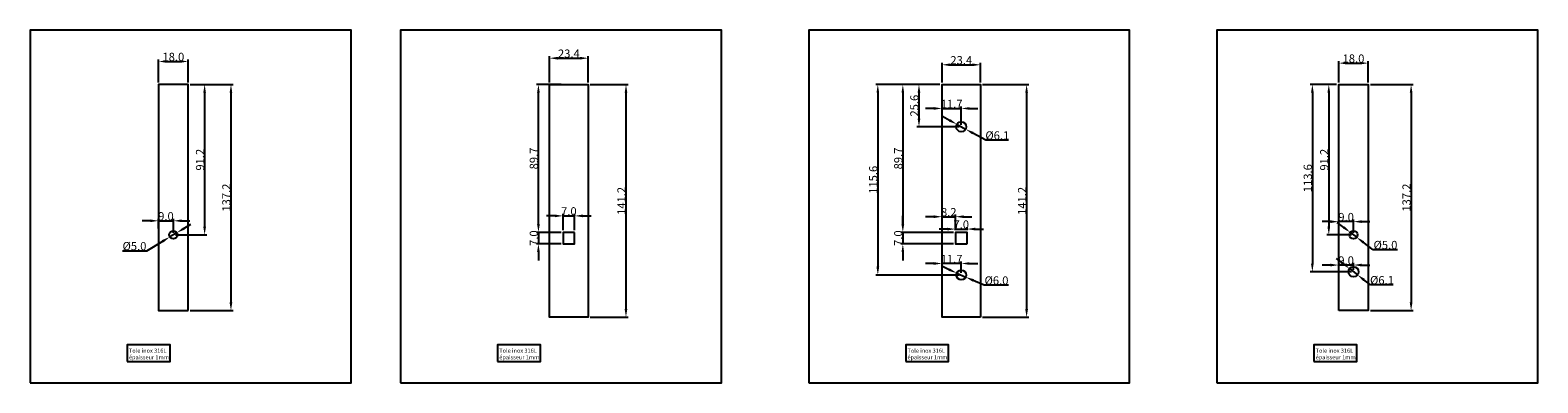
# Model space of a CAD drawing. Units: millimetres. Extents: x -244 to 3428, y -949 to -478.
# Drawn here: x 2512 to 3428, y -692 to -478 of the extents above; entities that cross this region are included whole.
import ezdxf

# ---------------------------------------------------------------- set-up
doc = ezdxf.new("R2010")
doc.units = ezdxf.units.MM
doc.header["$MEASUREMENT"] = 0
for name, color, linetype in [('annotation', 5, 'Continuous'), ('Cote', 160, 'Continuous'), ('inox', 7, 'Continuous')]:
    doc.layers.add(name, color=color, linetype=linetype)
doc.styles.add('Arial', font='txt')
doc.dimstyles.new('C1', dxfattribs={"dimscale": 2.5, "dimtxt": 2, "dimasz": 2, "dimexe": 0.5, "dimexo": 0.5, "dimgap": 0.09, "dimtad": 1, "dimtoh": 1, "dimdec": 1, "dimzin": 1, "dimdsep": 46, "dimtxsty": 'Arial', "dimcen": 0.5, "dimadec": 1, "dimazin": 0, "dimtfac": 1, "dimtdec": 4, "dimtix": 1, "dimtmove": 0, "dimatfit": 3, "dimfxl": 0, "dimtolj": 1, "dimtzin": 1, "dimarcsym": 0})

# ---------------------------------------------------------------- blocks, each defined once
blk = doc.blocks.new('épaisseur')
at = {"layer": 'Cote'}
blk.add_lwpolyline([(-4, -7), (22, -7), (22, 3), (-4, 3), (-4, -7)], dxfattribs=at)
at = {"layer": 'Cote', "insert": (-3, -5.75), "char_height": 2.5, "width": 25.9036, "attachment_point": 7, "line_spacing_factor": 0.963855}
blk.add_mtext('\\fArial;Tole inox 316L \\Pépaisseur 1mm', dxfattribs=at)
blk = doc.blocks.new('*D163')
at = {"layer": 'Cote', "color": 0, "lineweight": -2}
for p, q in [((2590, -509.75), (2590, -495.75)), ((2595, -497), (2603, -497)), ((2608, -509.75), (2608, -495.75))]:
    blk.add_line(p, q, dxfattribs=at)
at = {"layer": 'Cote', "color": 0}
for points in [[(2595, -496.17), (2595, -497.83), (2590, -497)], [(2603, -497.83), (2603, -496.17), (2608, -497)]]:
    blk.add_solid(points, dxfattribs=at)
at = {"layer": 'Defpoints', "color": 0}
for p in [(2608, -497), (2590, -511), (2608, -511)]:
    blk.add_point(p, dxfattribs=at)
at = {"layer": 'Cote', "color": 0, "insert": (2599, -494.22), "char_height": 5, "attachment_point": 5, "style": 'Arial'}
blk.add_mtext('\\A1;18.0', dxfattribs=at)
blk = doc.blocks.new('*D164')
at = {"layer": 'Cote', "color": 0, "lineweight": -2}
for p, q in [((2609.25, -511), (2635.25, -511)), ((2634, -516), (2634, -643.2)), ((2609.25, -648.2), (2635.25, -648.2))]:
    blk.add_line(p, q, dxfattribs=at)
at = {"layer": 'Cote', "color": 0}
for points in [[(2634.83, -516), (2633.17, -516), (2634, -511)], [(2633.17, -643.2), (2634.83, -643.2), (2634, -648.2)]]:
    blk.add_solid(points, dxfattribs=at)
at = {"layer": 'Defpoints', "color": 0}
for p in [(2608, -511), (2608, -648.2), (2634, -648.2)]:
    blk.add_point(p, dxfattribs=at)
at = {"layer": 'Cote', "color": 0, "insert": (2631.22, -579.6), "char_height": 5, "attachment_point": 5, "rotation": 90, "style": 'Arial'}
blk.add_mtext('\\A1;137.2', dxfattribs=at)
blk = doc.blocks.new('*D165')
at = {"layer": 'Cote', "color": 0, "lineweight": -2}
for p, q in [((2609.25, -511), (2619.25, -511)), ((2618, -516), (2618, -597.2)), ((2600.25, -602.2), (2619.25, -602.2))]:
    blk.add_line(p, q, dxfattribs=at)
at = {"layer": 'Cote', "color": 0}
for points in [[(2618.83, -516), (2617.17, -516), (2618, -511)], [(2617.17, -597.2), (2618.83, -597.2), (2618, -602.2)]]:
    blk.add_solid(points, dxfattribs=at)
at = {"layer": 'Defpoints', "color": 0}
for p in [(2608, -511), (2599, -602.2), (2618, -602.2)]:
    blk.add_point(p, dxfattribs=at)
at = {"layer": 'Cote', "color": 0, "insert": (2615.22, -556.6), "char_height": 5, "attachment_point": 5, "rotation": 90, "style": 'Arial'}
blk.add_mtext('\\A1;91.2', dxfattribs=at)
blk = doc.blocks.new('*D166')
at = {"layer": 'Cote', "color": 0, "lineweight": -2}
for p, q in [((2585, -593.68), (2580, -593.68)), ((2590, -598.43), (2590, -592.43)), ((2590, -593.68), (2599, -593.68)), ((2599, -600.95), (2599, -592.43)), ((2604, -593.68), (2609, -593.68))]:
    blk.add_line(p, q, dxfattribs=at)
at = {"layer": 'Cote', "color": 0}
for points in [[(2585, -594.51), (2585, -592.85), (2590, -593.68)], [(2604, -592.85), (2604, -594.51), (2599, -593.68)]]:
    blk.add_solid(points, dxfattribs=at)
at = {"layer": 'Defpoints', "color": 0}
for p in [(2599, -593.68), (2590, -599.68), (2599, -602.2)]:
    blk.add_point(p, dxfattribs=at)
at = {"layer": 'Cote', "color": 0, "insert": (2594.5, -590.9), "char_height": 5, "attachment_point": 5, "style": 'Arial'}
blk.add_mtext('\\A1;9.0', dxfattribs=at)
blk = doc.blocks.new('*D167')
at = {"layer": 'Cote', "color": 0, "lineweight": -2}
for p, q in [((2601.14, -600.91), (2596.86, -603.49)), ((2605.42, -598.32), (2609.7, -595.73)), ((2568.11, -611.96), (2582.85, -611.96)), ((2582.85, -611.96), (2592.58, -606.08))]:
    blk.add_line(p, q, dxfattribs=at)
at = {"layer": 'Cote', "color": 0}
for points in [[(2593.01, -606.79), (2592.15, -605.37), (2596.86, -603.49)], [(2604.99, -597.61), (2605.85, -599.03), (2601.14, -600.91)]]:
    blk.add_solid(points, dxfattribs=at)
at = {"layer": 'Defpoints', "color": 0}
for p in [(2596.86, -603.49), (2601.14, -600.91)]:
    blk.add_point(p, dxfattribs=at)
at = {"layer": 'Cote', "color": 0, "insert": (2575.37, -609.05), "char_height": 5, "attachment_point": 5, "style": 'Arial'}
blk.add_mtext('\\A1;%%c5.0', dxfattribs=at)
blk = doc.blocks.new('*D168')
at = {"layer": 'Cote', "color": 0, "lineweight": -2}
for p, q in [((2827.6, -509.75), (2827.6, -493.75)), ((2851, -509.75), (2851, -493.75)), ((2832.6, -495), (2846, -495))]:
    blk.add_line(p, q, dxfattribs=at)
at = {"layer": 'Cote', "color": 0}
for points in [[(2832.6, -494.17), (2832.6, -495.83), (2827.6, -495)], [(2846, -495.83), (2846, -494.17), (2851, -495)]]:
    blk.add_solid(points, dxfattribs=at)
at = {"layer": 'Defpoints', "color": 0}
for p in [(2851, -495), (2827.6, -511), (2851, -511)]:
    blk.add_point(p, dxfattribs=at)
at = {"layer": 'Cote', "color": 0, "insert": (2839.3, -492.22), "char_height": 5, "attachment_point": 5, "style": 'Arial'}
blk.add_mtext('\\A1;23.4', dxfattribs=at)
blk = doc.blocks.new('*D169')
at = {"layer": 'Cote', "color": 0, "lineweight": -2}
for p, q in [((2852.25, -511), (2875.25, -511)), ((2874, -516), (2874, -647.2)), ((2852.25, -652.2), (2875.25, -652.2))]:
    blk.add_line(p, q, dxfattribs=at)
at = {"layer": 'Cote', "color": 0}
for points in [[(2874.83, -516), (2873.17, -516), (2874, -511)], [(2873.17, -647.2), (2874.83, -647.2), (2874, -652.2)]]:
    blk.add_solid(points, dxfattribs=at)
at = {"layer": 'Defpoints', "color": 0}
for p in [(2851, -511), (2851, -652.2), (2874, -652.2)]:
    blk.add_point(p, dxfattribs=at)
at = {"layer": 'Cote', "color": 0, "insert": (2871.26, -581.6), "char_height": 5, "attachment_point": 5, "rotation": 90, "style": 'Arial'}
blk.add_mtext('\\A1;141.2', dxfattribs=at)
blk = doc.blocks.new('*D170')
at = {"layer": 'Cote', "color": 0, "lineweight": -2}
for p, q in [((2830.8, -590.7), (2825.8, -590.7)), ((2835.8, -599.45), (2835.8, -589.45)), ((2835.8, -590.7), (2842.8, -590.7)), ((2842.8, -599.45), (2842.8, -589.45)), ((2847.8, -590.7), (2852.8, -590.7))]:
    blk.add_line(p, q, dxfattribs=at)
at = {"layer": 'Cote', "color": 0}
for points in [[(2830.8, -591.53), (2830.8, -589.87), (2835.8, -590.7)], [(2847.8, -589.87), (2847.8, -591.53), (2842.8, -590.7)]]:
    blk.add_solid(points, dxfattribs=at)
at = {"layer": 'Defpoints', "color": 0}
for p in [(2842.8, -590.7), (2835.8, -600.7), (2842.8, -600.7)]:
    blk.add_point(p, dxfattribs=at)
at = {"layer": 'Cote', "color": 0, "insert": (2839.3, -587.92), "char_height": 5, "attachment_point": 5, "style": 'Arial'}
blk.add_mtext('\\A1;7.0', dxfattribs=at)
blk = doc.blocks.new('*D171')
at = {"layer": 'Cote', "color": 0, "lineweight": -2}
for p, q in [((2820.8, -595.7), (2820.8, -590.7)), ((2834.55, -600.7), (2819.55, -600.7)), ((2820.8, -600.7), (2820.8, -607.7)), ((2834.55, -607.7), (2819.55, -607.7)), ((2820.8, -612.7), (2820.8, -617.7))]:
    blk.add_line(p, q, dxfattribs=at)
at = {"layer": 'Cote', "color": 0}
for points in [[(2819.97, -595.7), (2821.63, -595.7), (2820.8, -600.7)], [(2821.63, -612.7), (2819.97, -612.7), (2820.8, -607.7)]]:
    blk.add_solid(points, dxfattribs=at)
at = {"layer": 'Defpoints', "color": 0}
for p in [(2835.8, -600.7), (2820.8, -607.7), (2835.8, -607.7)]:
    blk.add_point(p, dxfattribs=at)
at = {"layer": 'Cote', "color": 0, "insert": (2818.02, -604.2), "char_height": 5, "attachment_point": 5, "rotation": 90, "style": 'Arial'}
blk.add_mtext('\\A1;7.0', dxfattribs=at)
blk = doc.blocks.new('*D172')
at = {"layer": 'Cote', "color": 0, "lineweight": -2}
for p, q in [((2834.55, -511), (2819.55, -511)), ((2820.8, -595.7), (2820.8, -516)), ((2834.55, -600.7), (2819.55, -600.7))]:
    blk.add_line(p, q, dxfattribs=at)
at = {"layer": 'Cote', "color": 0}
for points in [[(2821.63, -516), (2819.97, -516), (2820.8, -511)], [(2819.97, -595.7), (2821.63, -595.7), (2820.8, -600.7)]]:
    blk.add_solid(points, dxfattribs=at)
at = {"layer": 'Defpoints', "color": 0}
for p in [(2820.8, -511), (2835.8, -511), (2835.8, -600.7)]:
    blk.add_point(p, dxfattribs=at)
at = {"layer": 'Cote', "color": 0, "insert": (2818.02, -555.85), "char_height": 5, "attachment_point": 5, "rotation": 90, "style": 'Arial'}
blk.add_mtext('\\A1;89.7', dxfattribs=at)
blk = doc.blocks.new('*D173')
at = {"layer": 'Cote', "color": 0, "lineweight": -2}
for p, q in [((3066, -509.75), (3066, -497.75)), ((3071, -499), (3084.4, -499)), ((3089.4, -509.75), (3089.4, -497.75))]:
    blk.add_line(p, q, dxfattribs=at)
at = {"layer": 'Cote', "color": 0}
for points in [[(3071, -498.17), (3071, -499.83), (3066, -499)], [(3084.4, -499.83), (3084.4, -498.17), (3089.4, -499)]]:
    blk.add_solid(points, dxfattribs=at)
at = {"layer": 'Defpoints', "color": 0}
for p in [(3089.4, -499), (3066, -511), (3089.4, -511)]:
    blk.add_point(p, dxfattribs=at)
at = {"layer": 'Cote', "color": 0, "insert": (3077.7, -496.22), "char_height": 5, "attachment_point": 5, "style": 'Arial'}
blk.add_mtext('\\A1;23.4', dxfattribs=at)
blk = doc.blocks.new('*D174')
at = {"layer": 'Cote', "color": 0, "lineweight": -2}
for p, q in [((3090.65, -511), (3118.65, -511)), ((3117.4, -516), (3117.4, -647.2)), ((3090.65, -652.2), (3118.65, -652.2))]:
    blk.add_line(p, q, dxfattribs=at)
at = {"layer": 'Cote', "color": 0}
for points in [[(3118.23, -516), (3116.57, -516), (3117.4, -511)], [(3116.57, -647.2), (3118.23, -647.2), (3117.4, -652.2)]]:
    blk.add_solid(points, dxfattribs=at)
at = {"layer": 'Defpoints', "color": 0}
for p in [(3089.4, -511), (3089.4, -652.2), (3117.4, -652.2)]:
    blk.add_point(p, dxfattribs=at)
at = {"layer": 'Cote', "color": 0, "insert": (3114.67, -581.6), "char_height": 5, "attachment_point": 5, "rotation": 90, "style": 'Arial'}
blk.add_mtext('\\A1;141.2', dxfattribs=at)
blk = doc.blocks.new('*D175')
at = {"layer": 'Cote', "color": 0, "lineweight": -2}
for p, q in [((3064.75, -511), (3050.75, -511)), ((3052, -516), (3052, -531.6)), ((3076.45, -536.6), (3050.75, -536.6))]:
    blk.add_line(p, q, dxfattribs=at)
at = {"layer": 'Cote', "color": 0}
for points in [[(3052.83, -516), (3051.17, -516), (3052, -511)], [(3051.17, -531.6), (3052.83, -531.6), (3052, -536.6)]]:
    blk.add_solid(points, dxfattribs=at)
at = {"layer": 'Defpoints', "color": 0}
for p in [(3066, -511), (3052, -536.6), (3077.7, -536.6)]:
    blk.add_point(p, dxfattribs=at)
at = {"layer": 'Cote', "color": 0, "insert": (3049.22, -523.8), "char_height": 5, "attachment_point": 5, "rotation": 90, "style": 'Arial'}
blk.add_mtext('\\A1;25.6', dxfattribs=at)
blk = doc.blocks.new('*D176')
at = {"layer": 'Cote', "color": 0, "lineweight": -2}
for p, q in [((3061, -525.49), (3056, -525.49)), ((3066, -531.24), (3066, -524.24)), ((3066, -525.49), (3077.7, -525.49)), ((3077.7, -535.35), (3077.7, -524.24)), ((3082.7, -525.49), (3087.7, -525.49))]:
    blk.add_line(p, q, dxfattribs=at)
at = {"layer": 'Cote', "color": 0}
for points in [[(3061, -526.32), (3061, -524.65), (3066, -525.49)], [(3082.7, -524.65), (3082.7, -526.32), (3077.7, -525.49)]]:
    blk.add_solid(points, dxfattribs=at)
at = {"layer": 'Defpoints', "color": 0}
for p in [(3077.7, -525.49), (3066, -532.49), (3077.7, -536.6)]:
    blk.add_point(p, dxfattribs=at)
at = {"layer": 'Cote', "color": 0, "insert": (3071.85, -522.75), "char_height": 5, "attachment_point": 5, "style": 'Arial'}
blk.add_mtext('\\A1;11.7', dxfattribs=at)
blk = doc.blocks.new('*D177')
at = {"layer": 'Cote', "color": 0, "lineweight": -2}
for p, q in [((3061, -591.19), (3056, -591.19)), ((3066, -596.94), (3066, -589.94)), ((3066, -591.19), (3074.2, -591.19)), ((3074.2, -599.45), (3074.2, -589.94)), ((3079.2, -591.19), (3084.2, -591.19))]:
    blk.add_line(p, q, dxfattribs=at)
at = {"layer": 'Cote', "color": 0}
for points in [[(3061, -592.02), (3061, -590.36), (3066, -591.19)], [(3079.2, -590.36), (3079.2, -592.02), (3074.2, -591.19)]]:
    blk.add_solid(points, dxfattribs=at)
at = {"layer": 'Defpoints', "color": 0}
for p in [(3074.2, -591.19), (3066, -598.19), (3074.2, -600.7)]:
    blk.add_point(p, dxfattribs=at)
at = {"layer": 'Cote', "color": 0, "insert": (3070.1, -588.41), "char_height": 5, "attachment_point": 5, "style": 'Arial'}
blk.add_mtext('\\A1;8.2', dxfattribs=at)
blk = doc.blocks.new('*D178')
at = {"layer": 'Cote', "color": 0, "lineweight": -2}
for p, q in [((3069.2, -598.7), (3064.2, -598.7)), ((3074.2, -599.45), (3074.2, -597.45)), ((3074.2, -598.7), (3081.2, -598.7)), ((3081.2, -599.45), (3081.2, -597.45)), ((3086.2, -598.7), (3091.2, -598.7))]:
    blk.add_line(p, q, dxfattribs=at)
at = {"layer": 'Cote', "color": 0}
for points in [[(3069.2, -599.53), (3069.2, -597.87), (3074.2, -598.7)], [(3086.2, -597.87), (3086.2, -599.53), (3081.2, -598.7)]]:
    blk.add_solid(points, dxfattribs=at)
at = {"layer": 'Defpoints', "color": 0}
for p in [(3074.2, -600.7), (3081.2, -598.7), (3081.2, -600.7)]:
    blk.add_point(p, dxfattribs=at)
at = {"layer": 'Cote', "color": 0, "insert": (3077.7, -595.92), "char_height": 5, "attachment_point": 5, "style": 'Arial'}
blk.add_mtext('\\A1;7.0', dxfattribs=at)
blk = doc.blocks.new('*D179')
at = {"layer": 'Cote', "color": 0, "lineweight": -2}
for p, q in [((3042.2, -595.7), (3042.2, -590.7)), ((3072.95, -600.7), (3040.95, -600.7)), ((3042.2, -600.7), (3042.2, -607.7)), ((3072.95, -607.7), (3040.95, -607.7)), ((3042.2, -612.7), (3042.2, -617.7))]:
    blk.add_line(p, q, dxfattribs=at)
at = {"layer": 'Cote', "color": 0}
for points in [[(3041.37, -595.7), (3043.03, -595.7), (3042.2, -600.7)], [(3043.03, -612.7), (3041.37, -612.7), (3042.2, -607.7)]]:
    blk.add_solid(points, dxfattribs=at)
at = {"layer": 'Defpoints', "color": 0}
for p in [(3074.2, -600.7), (3042.2, -607.7), (3074.2, -607.7)]:
    blk.add_point(p, dxfattribs=at)
at = {"layer": 'Cote', "color": 0, "insert": (3039.42, -604.2), "char_height": 5, "attachment_point": 5, "rotation": 90, "style": 'Arial'}
blk.add_mtext('\\A1;7.0', dxfattribs=at)
blk = doc.blocks.new('*D180')
at = {"layer": 'Cote', "color": 0, "lineweight": -2}
for p, q in [((3064.75, -511), (3040.95, -511)), ((3042.2, -516), (3042.2, -595.7)), ((3072.95, -600.7), (3040.95, -600.7))]:
    blk.add_line(p, q, dxfattribs=at)
at = {"layer": 'Cote', "color": 0}
for points in [[(3043.03, -516), (3041.37, -516), (3042.2, -511)], [(3041.37, -595.7), (3043.03, -595.7), (3042.2, -600.7)]]:
    blk.add_solid(points, dxfattribs=at)
at = {"layer": 'Defpoints', "color": 0}
for p in [(3066, -511), (3042.2, -600.7), (3074.2, -600.7)]:
    blk.add_point(p, dxfattribs=at)
at = {"layer": 'Cote', "color": 0, "insert": (3039.42, -555.85), "char_height": 5, "attachment_point": 5, "rotation": 90, "style": 'Arial'}
blk.add_mtext('\\A1;89.7', dxfattribs=at)
blk = doc.blocks.new('*D181')
at = {"layer": 'Cote', "color": 0, "lineweight": -2}
for p, q in [((3064.75, -511), (3025.75, -511)), ((3027, -516), (3027, -621.6)), ((3076.45, -626.6), (3025.75, -626.6))]:
    blk.add_line(p, q, dxfattribs=at)
at = {"layer": 'Cote', "color": 0}
for points in [[(3027.83, -516), (3026.17, -516), (3027, -511)], [(3026.17, -621.6), (3027.83, -621.6), (3027, -626.6)]]:
    blk.add_solid(points, dxfattribs=at)
at = {"layer": 'Defpoints', "color": 0}
for p in [(3066, -511), (3027, -626.6), (3077.7, -626.6)]:
    blk.add_point(p, dxfattribs=at)
at = {"layer": 'Cote', "color": 0, "insert": (3024.22, -568.8), "char_height": 5, "attachment_point": 5, "rotation": 90, "style": 'Arial'}
blk.add_mtext('\\A1;115.6', dxfattribs=at)
blk = doc.blocks.new('*D182')
at = {"layer": 'Cote', "color": 0, "lineweight": -2}
for p, q in [((3061, -619.6), (3056, -619.6)), ((3066, -620.99), (3066, -618.35)), ((3077.7, -619.6), (3066, -619.6)), ((3077.7, -625.35), (3077.7, -618.35)), ((3082.7, -619.6), (3087.7, -619.6))]:
    blk.add_line(p, q, dxfattribs=at)
at = {"layer": 'Cote', "color": 0}
for points in [[(3061, -620.43), (3061, -618.77), (3066, -619.6)], [(3082.7, -618.77), (3082.7, -620.43), (3077.7, -619.6)]]:
    blk.add_solid(points, dxfattribs=at)
at = {"layer": 'Defpoints', "color": 0}
for p in [(3066, -619.6), (3066, -622.24), (3077.7, -626.6)]:
    blk.add_point(p, dxfattribs=at)
at = {"layer": 'Cote', "color": 0, "insert": (3071.85, -616.86), "char_height": 5, "attachment_point": 5, "style": 'Arial'}
blk.add_mtext('\\A1;11.7', dxfattribs=at)
blk = doc.blocks.new('*D183')
at = {"layer": 'Cote', "color": 0, "lineweight": -2}
for p, q in [((3070.4, -623.34), (3065.83, -621.3)), ((3074.96, -625.38), (3080.44, -627.82)), ((3091.61, -632.81), (3085, -629.86)), ((3106.35, -632.81), (3091.61, -632.81))]:
    blk.add_line(p, q, dxfattribs=at)
at = {"layer": 'Cote', "color": 0}
for points in [[(3070.06, -624.1), (3070.74, -622.58), (3074.96, -625.38)], [(3085.34, -629.1), (3084.66, -630.62), (3080.44, -627.82)]]:
    blk.add_solid(points, dxfattribs=at)
at = {"layer": 'Defpoints', "color": 0}
for p in [(3074.96, -625.38), (3080.44, -627.82)]:
    blk.add_point(p, dxfattribs=at)
at = {"layer": 'Cote', "color": 0, "insert": (3099.09, -629.9), "char_height": 5, "attachment_point": 5, "style": 'Arial'}
blk.add_mtext('\\A1;%%c6.0', dxfattribs=at)
blk = doc.blocks.new('*D184')
at = {"layer": 'Cote', "color": 0, "lineweight": -2}
for p, q in [((3070.65, -532.72), (3066.27, -530.31)), ((3075.03, -535.13), (3080.37, -538.07)), ((3092.59, -544.8), (3084.75, -540.48)), ((3106.39, -544.8), (3092.59, -544.8))]:
    blk.add_line(p, q, dxfattribs=at)
at = {"layer": 'Cote', "color": 0}
for points in [[(3070.25, -533.45), (3071.05, -531.99), (3075.03, -535.13)], [(3085.15, -539.75), (3084.35, -541.21), (3080.37, -538.07)]]:
    blk.add_solid(points, dxfattribs=at)
at = {"layer": 'Defpoints', "color": 0}
for p in [(3075.03, -535.13), (3080.37, -538.07)]:
    blk.add_point(p, dxfattribs=at)
at = {"layer": 'Cote', "color": 0, "insert": (3099.6, -541.88), "char_height": 5, "attachment_point": 5, "style": 'Arial'}
blk.add_mtext('\\A1;%%c6.1', dxfattribs=at)
blk = doc.blocks.new('*D185')
at = {"layer": 'Cote', "color": 0, "lineweight": -2}
for p, q in [((3307, -509.75), (3307, -496.75)), ((3312, -498), (3320, -498)), ((3325, -509.75), (3325, -496.75))]:
    blk.add_line(p, q, dxfattribs=at)
at = {"layer": 'Cote', "color": 0}
for points in [[(3312, -497.17), (3312, -498.83), (3307, -498)], [(3320, -498.83), (3320, -497.17), (3325, -498)]]:
    blk.add_solid(points, dxfattribs=at)
at = {"layer": 'Defpoints', "color": 0}
for p in [(3325, -498), (3307, -511), (3325, -511)]:
    blk.add_point(p, dxfattribs=at)
at = {"layer": 'Cote', "color": 0, "insert": (3316, -495.22), "char_height": 5, "attachment_point": 5, "style": 'Arial'}
blk.add_mtext('\\A1;18.0', dxfattribs=at)
blk = doc.blocks.new('*D186')
at = {"layer": 'Cote', "color": 0, "lineweight": -2}
for p, q in [((3326.25, -511), (3352.25, -511)), ((3351, -516), (3351, -643.2)), ((3326.25, -648.2), (3352.25, -648.2))]:
    blk.add_line(p, q, dxfattribs=at)
at = {"layer": 'Cote', "color": 0}
for points in [[(3351.83, -516), (3350.17, -516), (3351, -511)], [(3350.17, -643.2), (3351.83, -643.2), (3351, -648.2)]]:
    blk.add_solid(points, dxfattribs=at)
at = {"layer": 'Defpoints', "color": 0}
for p in [(3325, -511), (3325, -648.2), (3351, -648.2)]:
    blk.add_point(p, dxfattribs=at)
at = {"layer": 'Cote', "color": 0, "insert": (3348.22, -579.6), "char_height": 5, "attachment_point": 5, "rotation": 90, "style": 'Arial'}
blk.add_mtext('\\A1;137.2', dxfattribs=at)
blk = doc.blocks.new('*D187')
at = {"layer": 'Cote', "color": 0, "lineweight": -2}
for p, q in [((3305.75, -511), (3299.75, -511)), ((3301, -516), (3301, -597.2)), ((3314.75, -602.2), (3299.75, -602.2))]:
    blk.add_line(p, q, dxfattribs=at)
at = {"layer": 'Cote', "color": 0}
for points in [[(3301.83, -516), (3300.17, -516), (3301, -511)], [(3300.17, -597.2), (3301.83, -597.2), (3301, -602.2)]]:
    blk.add_solid(points, dxfattribs=at)
at = {"layer": 'Defpoints', "color": 0}
for p in [(3307, -511), (3301, -602.2), (3316, -602.2)]:
    blk.add_point(p, dxfattribs=at)
at = {"layer": 'Cote', "color": 0, "insert": (3298.22, -556.6), "char_height": 5, "attachment_point": 5, "rotation": 90, "style": 'Arial'}
blk.add_mtext('\\A1;91.2', dxfattribs=at)
blk = doc.blocks.new('*D188')
at = {"layer": 'Cote', "color": 0, "lineweight": -2}
for p, q in [((3305.75, -511), (3289.75, -511)), ((3291, -516), (3291, -619.6)), ((3314.75, -624.6), (3289.75, -624.6))]:
    blk.add_line(p, q, dxfattribs=at)
at = {"layer": 'Cote', "color": 0}
for points in [[(3291.83, -516), (3290.17, -516), (3291, -511)], [(3290.17, -619.6), (3291.83, -619.6), (3291, -624.6)]]:
    blk.add_solid(points, dxfattribs=at)
at = {"layer": 'Defpoints', "color": 0}
for p in [(3307, -511), (3291, -624.6), (3316, -624.6)]:
    blk.add_point(p, dxfattribs=at)
at = {"layer": 'Cote', "color": 0, "insert": (3288.22, -567.8), "char_height": 5, "attachment_point": 5, "rotation": 90, "style": 'Arial'}
blk.add_mtext('\\A1;113.6', dxfattribs=at)
blk = doc.blocks.new('*D189')
at = {"layer": 'Cote', "color": 0, "lineweight": -2}
for p, q in [((3302, -594.2), (3297, -594.2)), ((3307, -599.21), (3307, -592.95)), ((3316, -594.2), (3307, -594.2)), ((3316, -600.95), (3316, -592.95)), ((3321, -594.2), (3326, -594.2))]:
    blk.add_line(p, q, dxfattribs=at)
at = {"layer": 'Cote', "color": 0}
for points in [[(3302, -595.03), (3302, -593.37), (3307, -594.2)], [(3321, -593.37), (3321, -595.03), (3316, -594.2)]]:
    blk.add_solid(points, dxfattribs=at)
at = {"layer": 'Defpoints', "color": 0}
for p in [(3307, -594.2), (3307, -600.46), (3316, -602.2)]:
    blk.add_point(p, dxfattribs=at)
at = {"layer": 'Cote', "color": 0, "insert": (3311.5, -591.42), "char_height": 5, "attachment_point": 5, "style": 'Arial'}
blk.add_mtext('\\A1;9.0', dxfattribs=at)
blk = doc.blocks.new('*D190')
at = {"layer": 'Cote', "color": 0, "lineweight": -2}
for p, q in [((3302, -620.53), (3297, -620.53)), ((3307, -623.35), (3307, -619.28)), ((3316, -620.53), (3307, -620.53)), ((3316, -623.35), (3316, -619.28)), ((3321, -620.53), (3326, -620.53))]:
    blk.add_line(p, q, dxfattribs=at)
at = {"layer": 'Cote', "color": 0}
for points in [[(3302, -621.37), (3302, -619.7), (3307, -620.53)], [(3321, -619.7), (3321, -621.37), (3316, -620.53)]]:
    blk.add_solid(points, dxfattribs=at)
at = {"layer": 'Defpoints', "color": 0}
for p in [(3307, -620.53), (3307, -624.6), (3316, -624.6)]:
    blk.add_point(p, dxfattribs=at)
at = {"layer": 'Cote', "color": 0, "insert": (3311.5, -617.76), "char_height": 5, "attachment_point": 5, "style": 'Arial'}
blk.add_mtext('\\A1;9.0', dxfattribs=at)
blk = doc.blocks.new('*D191')
at = {"layer": 'Cote', "color": 0, "lineweight": -2}
for p, q in [((3310.03, -597.66), (3306.05, -594.63)), ((3314.01, -600.69), (3317.99, -603.71)), ((3327.94, -611.29), (3321.97, -606.74)), ((3342.68, -611.29), (3327.94, -611.29))]:
    blk.add_line(p, q, dxfattribs=at)
at = {"layer": 'Cote', "color": 0}
for points in [[(3309.53, -598.32), (3310.54, -596.99), (3314.01, -600.69)], [(3322.47, -606.08), (3321.46, -607.41), (3317.99, -603.71)]]:
    blk.add_solid(points, dxfattribs=at)
at = {"layer": 'Defpoints', "color": 0}
for p in [(3314.01, -600.69), (3317.99, -603.71)]:
    blk.add_point(p, dxfattribs=at)
at = {"layer": 'Cote', "color": 0, "insert": (3335.42, -608.37), "char_height": 5, "attachment_point": 5, "style": 'Arial'}
blk.add_mtext('\\A1;%%c5.0', dxfattribs=at)
blk = doc.blocks.new('*D192')
at = {"layer": 'Cote', "color": 0, "lineweight": -2}
for p, q in [((3309.65, -619.65), (3305.71, -616.58)), ((3313.59, -622.72), (3318.41, -626.48)), ((3326.29, -632.62), (3322.35, -629.55)), ((3340.09, -632.62), (3326.29, -632.62))]:
    blk.add_line(p, q, dxfattribs=at)
at = {"layer": 'Cote', "color": 0}
for points in [[(3309.14, -620.31), (3310.16, -618.99), (3313.59, -622.72)], [(3322.86, -628.89), (3321.84, -630.21), (3318.41, -626.48)]]:
    blk.add_solid(points, dxfattribs=at)
at = {"layer": 'Defpoints', "color": 0}
for p in [(3313.59, -622.72), (3318.41, -626.48)]:
    blk.add_point(p, dxfattribs=at)
at = {"layer": 'Cote', "color": 0, "insert": (3333.3, -629.71), "char_height": 5, "attachment_point": 5, "style": 'Arial'}
blk.add_mtext('\\A1;%%c6.1', dxfattribs=at)

msp = doc.modelspace()

# ---------------------------------------------------------------- linework, layer by layer
at = {"layer": 'annotation'}
for points in [[(2512, -692), (2707, -692), (2707, -478), (2512, -478), (2512, -692)], [(2737, -692), (2932, -692), (2932, -478), (2737, -478), (2737, -692)], [(2985, -692), (3180, -692), (3180, -478), (2985, -478), (2985, -692)], [(3233, -692), (3428, -692), (3428, -478), (3233, -478), (3233, -692)]]:
    msp.add_lwpolyline(points, dxfattribs=at)
at = {"layer": 'inox'}
for points in [[(2608, -648.2), (2608, -511), (2590, -511), (2590, -648.2), (2608, -648.2)], [(2827.6, -511), (2851, -511), (2851, -652.2), (2827.6, -652.2), (2827.6, -511)], [(3089.4, -652.2), (3066, -652.2), (3066, -511), (3089.4, -511), (3089.4, -652.2)], [(3307, -648.2), (3307, -511), (3325, -511), (3325, -648.2), (3307, -648.2)], [(2842.8, -600.7), (2835.8, -600.7), (2835.8, -607.7), (2842.8, -607.7), (2842.8, -600.7)], [(3081.2, -607.7), (3081.2, -600.7), (3074.2, -600.7), (3074.2, -607.7), (3081.2, -607.7)]]:
    msp.add_lwpolyline(points, dxfattribs=at)
for centre, radius in [((3077.7, -536.6), 3.05), ((2599, -602.2), 2.5), ((3316, -602.2), 2.5), ((3316, -624.6), 3.05), ((3077.7, -626.6), 3)]:
    msp.add_circle(centre, radius, dxfattribs=at)

# ---------------------------------------------------------------- block references
at = {"layer": 'Cote'}
for p in [(2575, -672), (2800, -672), (3048, -672), (3296, -672)]:
    msp.add_blockref('épaisseur', p, dxfattribs=at)

# ---------------------------------------------------------------- dimensions: what is measured, and where the dimension line sits
for base, p1, p2, picture, middle in [((2608, -497), (2590, -511), (2608, -511), '*D163', (2599, -494.22)), ((2851, -495), (2827.6, -511), (2851, -511), '*D168', (2839.3, -492.22)), ((3089.4, -499), (3066, -511), (3089.4, -511), '*D173', (3077.7, -496.22)), ((3325, -498), (3307, -511), (3325, -511), '*D185', (3316, -495.22)), ((3077.7, -525.49), (3066, -532.49), (3077.7, -536.6), '*D176', (3071.85, -522.75)), ((2842.8, -590.7), (2835.8, -600.7), (2842.8, -600.7), '*D170', (2839.3, -587.92)), ((3074.2, -591.19), (3066, -598.19), (3074.2, -600.7), '*D177', (3070.1, -588.41)), ((2599, -593.68), (2590, -599.68), (2599, -602.2), '*D166', (2594.5, -590.9)), ((3081.2, -598.7), (3074.2, -600.7), (3081.2, -600.7), '*D178', (3077.7, -595.92)), ((3307, -594.2), (3316, -602.2), (3307, -600.46), '*D189', (3311.5, -591.42)), ((3066, -619.6), (3077.7, -626.6), (3066, -622.24), '*D182', (3071.85, -616.86)), ((3307, -620.53), (3316, -624.6), (3307, -624.6), '*D190', (3311.5, -617.76))]:
    dim = msp.add_linear_dim(base=base, p1=p1, p2=p2, dimstyle='C1', dxfattribs=at)
    dim.commit()
    dim.dimension.update_dxf_attribs({"geometry": picture, "text_midpoint": middle})
for base, p1, p2, picture, middle in [((2618, -602.2), (2608, -511), (2599, -602.2), '*D165', (2615.22, -556.6)), ((2634, -648.2), (2608, -511), (2608, -648.2), '*D164', (2631.22, -579.6)), ((2820.8, -511), (2835.8, -600.7), (2835.8, -511), '*D172', (2818.02, -555.85)), ((2874, -652.2), (2851, -511), (2851, -652.2), '*D169', (2871.26, -581.6)), ((3027, -626.6), (3066, -511), (3077.7, -626.6), '*D181', (3024.22, -568.8)), ((3042.2, -600.7), (3066, -511), (3074.2, -600.7), '*D180', (3039.42, -555.85)), ((3052, -536.6), (3066, -511), (3077.7, -536.6), '*D175', (3049.22, -523.8)), ((3117.4, -652.2), (3089.4, -511), (3089.4, -652.2), '*D174', (3114.67, -581.6)), ((3291, -624.6), (3307, -511), (3316, -624.6), '*D188', (3288.22, -567.8)), ((3301, -602.2), (3307, -511), (3316, -602.2), '*D187', (3298.22, -556.6)), ((3351, -648.2), (3325, -511), (3325, -648.2), '*D186', (3348.22, -579.6)), ((2820.8, -607.7), (2835.8, -600.7), (2835.8, -607.7), '*D171', (2818.02, -604.2)), ((3042.2, -607.7), (3074.2, -600.7), (3074.2, -607.7), '*D179', (3039.42, -604.2))]:
    dim = msp.add_linear_dim(base=base, p1=p1, p2=p2, angle=90, dimstyle='C1', dxfattribs=at)
    dim.commit()
    dim.dimension.update_dxf_attribs({"geometry": picture, "text_midpoint": middle})
for p1, p2, picture, middle in [((3075.03, -535.13), (3080.37, -538.07), '*D184', (3099.6, -544.8)), ((3314.01, -600.69), (3317.99, -603.71), '*D191', (3335.42, -611.29)), ((2601.14, -600.91), (2596.86, -603.49), '*D167', (2575.37, -611.96)), ((3074.96, -625.38), (3080.44, -627.82), '*D183', (3099.09, -632.81)), ((3313.59, -622.72), (3318.41, -626.48), '*D192', (3331.96, -631.58))]:
    dim = msp.add_diameter_dim_2p(p1=p1, p2=p2, dimstyle='C1', dxfattribs=at)
    dim.commit()
    dim.dimension.update_dxf_attribs({"geometry": picture, "text_midpoint": middle, "dimtype": 163})

doc.saveas('drawing.dxf')
